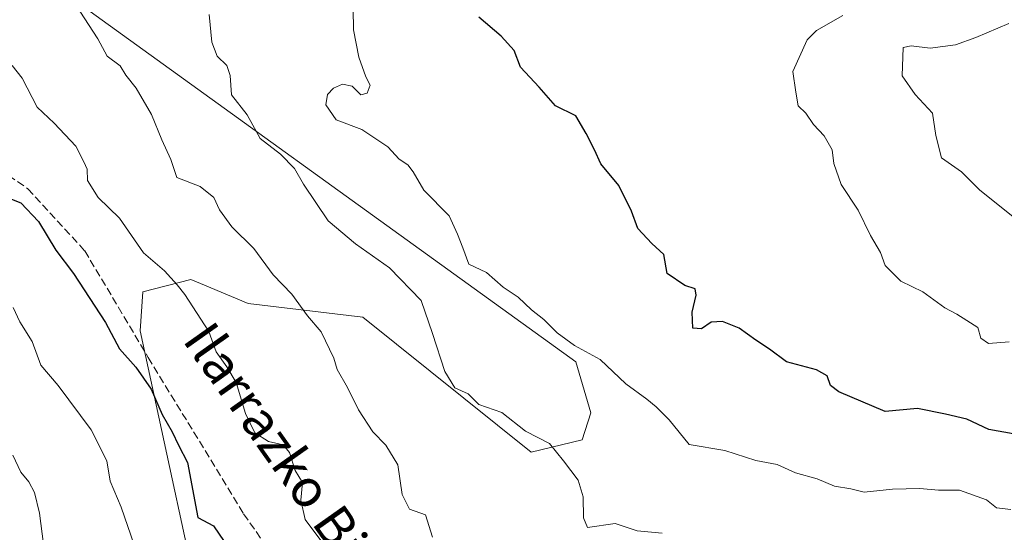
# Model space of a CAD drawing. Units: metres. Extents: x 620727 to 624178, y 4750313 to 4752725.
# Drawn here: x 622756 to 622965, y 4750544 to 4750653 of the extents above; entities that cross this region are included whole.
import ezdxf
from ezdxf.enums import TextEntityAlignment as Align

# ---------------------------------------------------------------- set-up
doc = ezdxf.new("R2010")
doc.units = ezdxf.units.M
doc.header["$MEASUREMENT"] = 0
doc.linetypes.add('DGN Style 3', pattern=[2.307223458686699, 1.648016756204785, -0.6592067024819142])
for name, color, linetype, lineweight in [('Arbolado forestal CxS', 92, 'Continuous', 0), ('Curva de nivel maestra', 30, 'Continuous', 30), ('Curva de nivel normal', 30, 'Continuous', 0), ('Pastizal CxS', 92, 'Continuous', 0), ('Senda', 7, 'DGN Style 3', 0), ('Texto cartográfico', 7, 'Continuous', 0)]:
    doc.layers.add(name, color=color, linetype=linetype, lineweight=lineweight)
doc.styles.add('Style-Arial', font='txt')

# ---------------------------------------------------------------- blocks, each defined once
blk = doc.blocks.new('*U7')
at = {"layer": 'Arbolado forestal CxS', "color": 92, "linetype": 'Continuous', "lineweight": 0}
blk.add_polyline3d([(622797.3554999996, 4750514.885500001, 896.859899999996), (622781.7984999996, 4750586.931500001, 901.3793000000006), (622782.3976999996, 4750595.191600001, 902.9544000000025), (622792.5477, 4750597.780300001, 905.6031999999979), (622795.4253000002, 4750596.5845, 906.0656000000017), (622804.6385000005, 4750592.756100001, 907.4107999999978), (622828.8953, 4750589.832900001, 911.5543000000034), (622864.4846999999, 4750561.282500001, 913.5442000000039), (622875.2707000002, 4750563.874100001, 915.7823999999965), (622877.1507000001, 4750569.599300001, 917.1284000000015), (622873.9259000003, 4750580.382099999, 918.8467999999993), (622755.3092999998, 4750666.0965, 907.994399999996), (622723.7719000002, 4750683.190199999, 903.6034000000074), (622718.5154999997, 4750687.792099999, 902.3720999999933), (622713.2591000004, 4750692.394099999, 900.6012999999948), (622703.8400999998, 4750691.997300001, 898.5345999999992), (622701.4326999999, 4750675.3014, 896.0798999999971), (622686.9776999997, 4750673.986500001, 891.1824999999953), (622676.4649, 4750680.560799999, 888.8589000000065), (622671.2100999998, 4750723.951500001, 891.6946999999927), (622650.1851000005, 4750733.155900001, 889.0535999999993), (622617.8317, 4750750.659299999, 883.6425000000017)], dxfattribs=at)

msp = doc.modelspace()

# ---------------------------------------------------------------- linework, layer by layer
at = {"layer": 'Arbolado forestal CxS', "color": 92, "linetype": 'Continuous', "lineweight": 0}
msp.add_polyline3d([(622797.3554999996, 4750514.885500001, 896.859899999996), (622781.7984999996, 4750586.931500001, 901.3793000000006), (622782.3976999996, 4750595.191600001, 902.9544000000025), (622792.5477, 4750597.780300001, 905.6031999999979), (622795.4253000002, 4750596.5845, 906.0656000000017), (622804.6385000005, 4750592.756100001, 907.4107999999978), (622828.8953, 4750589.832900001, 911.5543000000034), (622864.4846999999, 4750561.282500001, 913.5442000000039), (622875.2707000002, 4750563.874100001, 915.7823999999965), (622877.1507000001, 4750569.599300001, 917.1284000000015), (622873.9259000003, 4750580.382099999, 918.8467999999993), (622755.3092999998, 4750666.0965, 907.994399999996), (622723.7719000002, 4750683.190199999, 903.6034000000074), (622718.5154999997, 4750687.792099999, 902.3720999999933), (622713.2591000004, 4750692.394099999, 900.6012999999948), (622703.8400999998, 4750691.997300001, 898.5345999999992), (622701.4326999999, 4750675.3014, 896.0798999999971), (622686.9776999997, 4750673.986500001, 891.1824999999953), (622676.4649, 4750680.560799999, 888.8589000000065), (622671.2100999998, 4750723.951500001, 891.6946999999927), (622650.1851000005, 4750733.155900001, 889.0535999999993), (622617.8317, 4750750.659299999, 883.6425000000017)], dxfattribs=at)
at = {"layer": 'Curva de nivel maestra', "color": 30, "linetype": 'Continuous', "lineweight": 30, "flags": 128}
for points, elevation in [([(622966.4900000002, 4750565.140100001), (622961.3099999996, 4750566.090100001), (622956.6399999997, 4750568.300100001), (622952.1699999999, 4750569.3201), (622946.2300000006, 4750570.530099999), (622939.4000000004, 4750569.920100001), (622929.5899999999, 4750574.020099999), (622927.7999999998, 4750575.380100001), (622927.1200000001, 4750577.420100001), (622924.8499999996, 4750578.670100001), (622918.5599999996, 4750580.380100001), (622914.9400000004, 4750583.100099999), (622912.0599999996, 4750585.0101), (622908.5300000003, 4750587.530099999), (622904.9699999997, 4750588.940099999), (622902.5999999996, 4750588.8201), (622900.54, 4750587.350099999), (622898.7300000006, 4750587.540100001), (622898.5800000001, 4750590.880100001), (622899.4199999999, 4750594.5101), (622899.1799999997, 4750595.8201), (622897.04, 4750596.530099999), (622893.2800000003, 4750599.100099999), (622892.5599999996, 4750603.130100001), (622890.0300000003, 4750605.420100001), (622887.0599999996, 4750608.5701), (622885.7599999999, 4750612.2401), (622883.0800000001, 4750617.700099999), (622879.2800000003, 4750622.2501), (622877.9199999999, 4750625.270099999), (622876.1500000004, 4750628.6801), (622873.9800000006, 4750632.420100001), (622869.6900000004, 4750634.550100001), (622866.1900000004, 4750638.520099999), (622862.25, 4750642.7401), (622860.8899999997, 4750646.220100001), (622858.1399999997, 4750649.300100001), (622853.4500000002, 4750653.280099999)], 925), ([(622753.1900000004, 4750615.380100001), (622756.54, 4750614.0101), (622760.3200000003, 4750610.110099999), (622763.9800000006, 4750604.020099999), (622767.7100000001, 4750599.0701), (622774.4800000006, 4750588.7401), (622777.4199999999, 4750583.140100001), (622780.8700000001, 4750579.300100001), (622784.1399999997, 4750574.630100001), (622786.4199999999, 4750569.2401), (622788.5899999999, 4750565.5801), (622789.9199999999, 4750562.790100001), (622791.8300000001, 4750559.0701), (622794.0199999996, 4750547.460100001), (622797.3200000003, 4750545.710100001), (622799.5800000001, 4750542.4001)], 900)]:
    msp.add_lwpolyline(points, dxfattribs=dict(at, elevation=elevation))
at = {"layer": 'Curva de nivel normal', "color": 30, "linetype": 'Continuous', "lineweight": 0, "flags": 128}
for points, elevation in [([(622843.6200000001, 4750543.300000001), (622842.1600000003, 4750548), (622838.75, 4750549.220000001), (622837.2000000002, 4750552.350000001), (622836.3399999999, 4750558.640000001), (622833.7999999998, 4750562.779999999), (622831.0300000003, 4750565.609999999), (622828.0199999996, 4750570.220000001), (622825.6399999997, 4750574.939999999), (622823.4800000006, 4750578.789999999), (622822.7699999996, 4750581.180000001), (622820.0999999996, 4750586.730000001), (622817.1699999999, 4750590.109999999), (622813.8899999997, 4750594.699999999), (622809.9100000003, 4750598.810000001), (622805.8600000005, 4750604.34), (622801.1799999997, 4750608.960000001), (622798.5899999999, 4750612.560000001), (622797.3600000005, 4750615.140000001), (622794.4900000002, 4750617.470000001), (622789.54, 4750619.369999999), (622788.2800000003, 4750623.16), (622786.4100000003, 4750627.350000001), (622784.2100000001, 4750632.720000001), (622780.9500000002, 4750638.300000001), (622778.79, 4750641.01), (622777.5499999998, 4750643), (622774.7999999998, 4750645.029999999), (622772.8600000005, 4750648.689999999), (622769.0499999998, 4750654.59)], 910), ([(622826.8399999999, 4750655.07), (622826.9400000004, 4750650.640000001), (622828.0599999996, 4750644.869999999), (622829.5499999998, 4750640.680000001), (622830.4199999999, 4750638.91), (622829.8399999999, 4750637.26), (622828.5, 4750636.850000001), (622826.6799999997, 4750638.74), (622824.5999999996, 4750639.16), (622822.7000000002, 4750638.310000001), (622821.4000000004, 4750636.960000001), (622821.0700000003, 4750634.77), (622823.2599999999, 4750631.59), (622828.6600000003, 4750629.52), (622834.2000000002, 4750625.859999999), (622836.5899999999, 4750623.26), (622838.3899999997, 4750622.100000001), (622839.5800000001, 4750620.58), (622841.8399999999, 4750616.699999999), (622847.1399999997, 4750611.26), (622848.9100000003, 4750607.4), (622850.0899999999, 4750604.480000001), (622851.3300000001, 4750601.07), (622855.0899999999, 4750599.26), (622858.5899999999, 4750596.220000001), (622861.7699999996, 4750594.039999999), (622864.5599999996, 4750591.380000001), (622867.2000000002, 4750589.350000001), (622870.0199999996, 4750586.5), (622873.7000000002, 4750583.859999999), (622879.0899999999, 4750580.92), (622884.54, 4750575.720000001), (622889.0099999999, 4750572.5), (622890.9400000004, 4750570.91), (622893.7300000006, 4750568.140000001), (622897.9400000004, 4750562.9), (622905.4900000002, 4750561.65), (622912.0599999996, 4750559.550000001), (622916.5199999996, 4750558.680000001), (622920.4000000004, 4750556.890000001), (622925.0199999996, 4750555.630000001), (622928.7100000001, 4750554.100000001), (622932.1399999997, 4750553.5), (622934.9299999997, 4750552.859999999), (622940.9400000004, 4750553.430000001), (622946.7599999999, 4750553.58), (622950.6900000004, 4750553.26), (622955.1500000004, 4750553.230000001), (622960.8399999999, 4750551.180000001), (622962.9500000002, 4750549.539999999), (622965.9600000001, 4750549.180000001)], 920), ([(622892.2199999997, 4750544.119999999), (622886.9100000003, 4750544.630000001), (622882.25, 4750546.199999999), (622876.4000000004, 4750545.359999999), (622875.5800000001, 4750547.41), (622875.5099999999, 4750551.810000001), (622874.4600000001, 4750555.33), (622871.3700000001, 4750559.460000001), (622868.3700000001, 4750563.119999999), (622863.3200000003, 4750565.720000001), (622858.3300000001, 4750569.689999999), (622853.4100000003, 4750571.4), (622851.1500000004, 4750573.619999999), (622848.3799999999, 4750574.869999999), (622846.2800000003, 4750578.33), (622843.6500000004, 4750586.41), (622841.2100000001, 4750593.380000001), (622834.5599999996, 4750600.289999999), (622827.3799999999, 4750605.32), (622821.5700000003, 4750610.199999999), (622816.3600000005, 4750617.980000001), (622814.4699999997, 4750621.289999999), (622811.5, 4750624.32), (622807.2000000002, 4750627.619999999), (622804.4299999997, 4750632.66), (622801.1100000005, 4750636.869999999), (622800.8300000001, 4750640.99), (622800.0999999996, 4750643.060000001), (622798.0599999996, 4750645.050000001), (622796.9600000001, 4750647.980000001), (622796.4199999999, 4750653.84)], 915), ([(622930.4100000003, 4750653.66), (622924.8799999999, 4750650.51), (622922.9299999997, 4750648.539999999), (622919.9000000004, 4750641.779999999), (622920.4900000002, 4750637.41), (622920.9900000002, 4750634.550000001), (622922.6399999997, 4750632.980000001), (622924.2100000001, 4750630.58), (622926.4800000006, 4750628.189999999), (622928.2100000001, 4750625.26), (622928.5199999996, 4750622.34), (622930.0599999996, 4750617.890000001), (622933.6900000004, 4750612.51), (622936.3099999996, 4750607.130000001), (622938.4000000004, 4750603.52), (622939.4299999997, 4750600.77), (622942.6900000004, 4750597.470000001), (622947.3399999999, 4750595.180000001), (622952.0199999996, 4750591.850000001), (622954.5700000003, 4750590.51), (622956.6900000004, 4750589.119999999), (622959, 4750587.67), (622959.6600000003, 4750585.390000001), (622961.29, 4750584.279999999), (622965.6299999999, 4750584.619999999)], 930), ([(622965.5800000001, 4750651.960000001), (622958.5800000001, 4750648.970000001), (622954.25, 4750647.480000001), (622948.9100000003, 4750646.74), (622944.8700000001, 4750647.26), (622943.2100000001, 4750646.9), (622943, 4750640.890000001), (622945.7199999997, 4750636.939999999), (622949.3799999999, 4750632.960000001), (622950.0800000001, 4750628.300000001), (622951.2999999998, 4750623.58), (622955.5700000003, 4750620.560000001), (622959.4000000004, 4750616.680000001), (622966.4199999999, 4750611.109999999)], 935), ([(622820.04, 4750542.600000001), (622816.7199999997, 4750547.039999999), (622815.7599999999, 4750551.109999999), (622816.1600000003, 4750554.850000001), (622814.6200000001, 4750557.439999999), (622813.4100000003, 4750561.24), (622812.0499999998, 4750562.869999999), (622808.9199999999, 4750563.52), (622806.0899999999, 4750565.359999999), (622804.0800000001, 4750569.460000001), (622802.0899999999, 4750576.02), (622800.1600000003, 4750579.32), (622797.8700000001, 4750582.5), (622796.3300000001, 4750586.82), (622791.2699999996, 4750594.65), (622789.6299999999, 4750596.66), (622786.9600000001, 4750599.640000001), (622782.5099999999, 4750603.449999999), (622777.4500000002, 4750610.800000001), (622772.9299999997, 4750615.16), (622770.6699999999, 4750618.77), (622770.5899999999, 4750621.15), (622769.8899999997, 4750622.710000001), (622768.2000000002, 4750626.029999999), (622763.6399999997, 4750630.880000001), (622760.0199999996, 4750634.24), (622756.8700000001, 4750640.41), (622754.7300000006, 4750643.09)], 905), ([(622754.9400000004, 4750591.880000001), (622756.3600000005, 4750588.84), (622758.9600000001, 4750584.720000001), (622760.79, 4750579.680000001), (622764.4199999999, 4750575.369999999), (622771.4199999999, 4750566), (622774.7300000006, 4750559.439999999), (622775.4400000004, 4750555.15), (622777.79, 4750549.619999999), (622780.5499999998, 4750541.699999999)], 895), ([(622754.8300000001, 4750560.65), (622756.54, 4750557.060000001), (622758.2300000006, 4750555.02), (622759.4600000001, 4750552.74), (622760.5099999999, 4750548.4), (622761.3200000003, 4750541.83)], 890)]:
    msp.add_lwpolyline(points, dxfattribs=dict(at, elevation=elevation))
at = {"layer": 'Pastizal CxS', "color": 92, "linetype": 'Continuous', "lineweight": 0}
for points in [[(622617.8317, 4750750.659299999, 883.6425000000017), (622650.1851000005, 4750733.155900001, 889.0535999999993), (622671.2100999998, 4750723.951500001, 891.6946999999927), (622676.4649, 4750680.560799999, 888.8589000000065), (622686.9776999997, 4750673.986500001, 891.1824999999953), (622701.4326999999, 4750675.3014, 896.0798999999971), (622703.8400999998, 4750691.997300001, 898.5345999999992), (622713.2591000004, 4750692.394099999, 900.6012999999948), (622718.5154999997, 4750687.792099999, 902.3720999999933), (622723.7719000002, 4750683.190199999, 903.6034000000074), (622755.3092999998, 4750666.0965, 907.994399999996), (622873.9259000003, 4750580.382099999, 918.8467999999993), (622877.1507000001, 4750569.599300001, 917.1284000000015), (622875.2707000002, 4750563.874100001, 915.7823999999965), (622864.4846999999, 4750561.282500001, 913.5442000000039), (622828.8953, 4750589.832900001, 911.5543000000034), (622804.6385000005, 4750592.756100001, 907.4107999999978), (622795.4253000002, 4750596.5845, 906.0656000000017), (622792.5477, 4750597.780300001, 905.6031999999979), (622782.3976999996, 4750595.191600001, 902.9544000000025), (622781.7984999996, 4750586.931500001, 901.3793000000006), (622797.3554999996, 4750514.885500001, 896.859899999996)], [(622797.3554999996, 4750514.885500001, 896.859899999996), (622781.7984999996, 4750586.931500001, 901.3793000000006), (622782.3976999996, 4750595.191600001, 902.9544000000025), (622792.5477, 4750597.780300001, 905.6031999999979), (622795.4253000002, 4750596.5845, 906.0656000000017), (622804.6385000005, 4750592.756100001, 907.4107999999978), (622828.8953, 4750589.832900001, 911.5543000000034), (622864.4846999999, 4750561.282500001, 913.5442000000039), (622875.2707000002, 4750563.874100001, 915.7823999999965), (622877.1507000001, 4750569.599300001, 917.1284000000015), (622873.9259000003, 4750580.382099999, 918.8467999999993), (622755.3092999998, 4750666.0965, 907.994399999996), (622723.7719000002, 4750683.190199999, 903.6034000000074), (622718.5154999997, 4750687.792099999, 902.3720999999933), (622713.2591000004, 4750692.394099999, 900.6012999999948), (622703.8400999998, 4750691.997300001, 898.5345999999992), (622701.4326999999, 4750675.3014, 896.0798999999971), (622686.9776999997, 4750673.986500001, 891.1824999999953), (622676.4649, 4750680.560799999, 888.8589000000065), (622671.2100999998, 4750723.951500001, 891.6946999999927), (622650.1851000005, 4750733.155900001, 889.0535999999993), (622617.8317, 4750750.659299999, 883.6425000000017)]]:
    msp.add_polyline3d(points, dxfattribs=at)
at = {"layer": 'Senda', "color": 7, "linetype": 'DGN Style 3', "lineweight": 0}
msp.add_polyline3d([(622673.4902999997, 4750717.786800001, 896.7710999999982), (622679.6630999995, 4750711.1439, 901.0179999999965), (622689.5301000001, 4750695.7601, 902.7351000000054), (622697.9801000003, 4750674.940099999, 902.996499999994), (622710.3000999996, 4750655.780099999, 900.6255999999995), (622722.0601000005, 4750644.4901, 900.3570000000036), (622742.4801000003, 4750627.610099999, 900.8787000000011), (622758.0301000001, 4750617.020099999, 906.6785999999993), (622770.0701000001, 4750603.890100001, 903.8920000000071), (622783.5100999996, 4750581.3201, 908.5674), (622803.6700999998, 4750548.2401, 903.6091000000015), (622818.5000999998, 4750527.2401, 909.1641999999993)], dxfattribs=at)

# ---------------------------------------------------------------- block references
at = {"layer": 'Arbolado forestal CxS', "color": 92, "linetype": 'Continuous', "lineweight": 0}
msp.add_blockref('*U7', (0, 0), dxfattribs=at)

# ---------------------------------------------------------------- texts
at = {"layer": 'Texto cartográfico', "color": 7, "linetype": 'Continuous', "lineweight": 0, "style": 'Style-Arial'}
msp.add_text('Ilarrazko Bidea', height=8, rotation=305.2459529933066, dxfattribs=at).set_placement((622815.8934262912, 4750556.086267022), align=Align.MIDDLE_CENTER)

doc.saveas('drawing.dxf')
